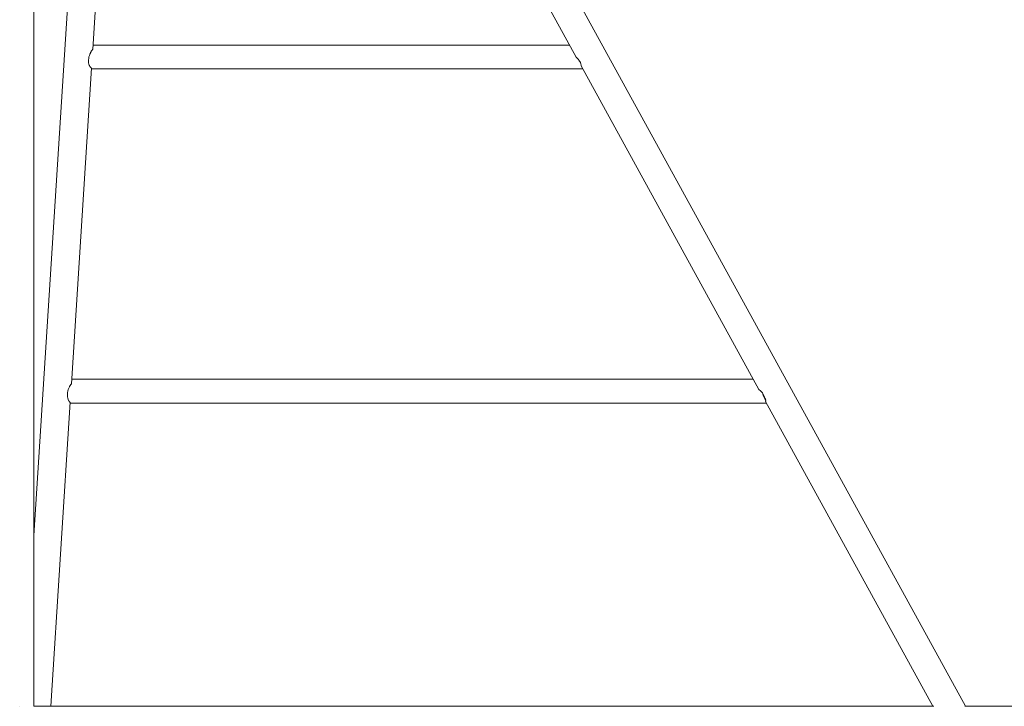
# Model space of a CAD drawing. Units: inches. Extents: x -58 to 353, y -874 to -404.
# Drawn here: x 98 to 123, y -843 to -825 of the extents above; entities that cross this region are included whole.
import ezdxf

# ---------------------------------------------------------------- set-up
doc = ezdxf.new("R2010")
doc.units = ezdxf.units.IN
doc.header["$MEASUREMENT"] = 0
doc.layers.add('_U+0421_U+043B_U+043E_U+0439 1', color=7, linetype='Continuous')

# ---------------------------------------------------------------- blocks, each defined once
blk = doc.blocks.new('block 12')
at = {"layer": '_U+0421_U+043B_U+043E_U+0439 1', "color": 250, "lineweight": 20, "true_color": 0x1c1c1b}
for points in [[(99.196, -834.374), (99.393, -834.374)], [(99.393, -834.374), (99.714, -834.374)], [(99.714, -834.374), (100.044, -834.374)], [(100.044, -834.374), (100.382, -834.374)], [(100.382, -834.374), (100.727, -834.374)], [(100.727, -834.374), (101.08, -834.374)], [(101.08, -834.374), (101.438, -834.374)], [(101.438, -834.374), (101.804, -834.374)], [(101.804, -834.374), (102.174, -834.374)], [(102.174, -834.374), (102.551, -834.374)], [(102.551, -834.374), (102.932, -834.374)], [(102.932, -834.374), (103.317, -834.374)], [(103.317, -834.374), (103.706, -834.374)], [(103.706, -834.374), (104.099, -834.374)], [(104.099, -834.374), (104.495, -834.374)], [(104.495, -834.374), (104.894, -834.374)], [(104.894, -834.374), (105.295, -834.374)], [(105.295, -834.374), (105.698, -834.374)], [(105.698, -834.374), (106.102, -834.374)], [(106.102, -834.374), (106.507, -834.374)], [(106.507, -834.374), (106.912, -834.374)], [(106.912, -834.374), (107.318, -834.374)], [(107.318, -834.374), (107.723, -834.374)], [(107.723, -834.374), (108.127, -834.374)], [(108.127, -834.374), (108.53, -834.374)], [(108.53, -834.374), (108.931, -834.374)], [(108.931, -834.374), (109.33, -834.374)], [(109.33, -834.374), (109.727, -834.374)], [(109.727, -834.374), (110.12, -834.374)], [(110.12, -834.374), (110.51, -834.374)], [(110.51, -834.374), (110.896, -834.374)], [(110.896, -834.374), (111.278, -834.374)], [(111.278, -834.374), (111.655, -834.374)], [(111.655, -834.374), (112.027, -834.374)], [(112.027, -834.374), (112.393, -834.374)], [(112.393, -834.374), (112.753, -834.374)], [(112.753, -834.374), (113.107, -834.374)], [(113.107, -834.374), (113.453, -834.374)], [(113.453, -834.374), (113.792, -834.374)], [(113.792, -834.374), (114.124, -834.374)], [(114.124, -834.374), (114.447, -834.374)], [(114.447, -834.374), (114.761, -834.374)], [(114.761, -834.374), (115.066, -834.374)], [(115.066, -834.374), (115.362, -834.374)], [(115.362, -834.374), (115.648, -834.374)], [(115.648, -834.374), (115.923, -834.374)], [(115.923, -834.374), (116.187, -834.374)], [(116.187, -834.374), (116.435, -834.374)], [(99.089, -834.742), (99.092, -834.713)], [(99.093, -834.705), (99.092, -834.713)], [(99.093, -834.705), (99.099, -834.675)], [(99.101, -834.669), (99.099, -834.675)], [(99.101, -834.669), (99.11, -834.637)], [(99.111, -834.632), (99.11, -834.637)], [(99.111, -834.632), (99.123, -834.6)], [(99.125, -834.597), (99.123, -834.6)], [(99.125, -834.596), (99.14, -834.564)], [(99.125, -834.597), (99.125, -834.596)], [(99.14, -834.563), (99.144, -834.556)], [(99.14, -834.563), (99.14, -834.564)], [(99.158, -834.531), (99.144, -834.556)], [(99.158, -834.531), (99.159, -834.53)], [(99.177, -834.502), (99.159, -834.53)], [(99.177, -834.502), (99.18, -834.498)], [(99.189, -834.486), (99.18, -834.498)], [(116.578, -834.634), (116.582, -834.637)], [(116.605, -834.656), (116.582, -834.637)], [(116.617, -834.666), (116.605, -834.656)], [(116.617, -834.666), (116.627, -834.675)], [(116.666, -834.712), (116.627, -834.675)], [(116.666, -834.712), (116.667, -834.713)], [(116.671, -834.718), (116.667, -834.713)], [(116.686, -834.748), (116.671, -834.718)], [(116.671, -834.718), (116.676, -834.75)], [(99.089, -834.742), (99.088, -834.75)], [(99.088, -834.779), (99.088, -834.75)], [(99.088, -834.779), (99.088, -834.786)], [(99.09, -834.814), (99.088, -834.786)], [(99.09, -834.814), (99.091, -834.82)], [(99.096, -834.848), (99.091, -834.82)], [(99.096, -834.848), (99.097, -834.852)], [(99.106, -834.879), (99.097, -834.852)], [(99.106, -834.879), (99.106, -834.88)], [(99.106, -834.88), (99.107, -834.881)], [(99.119, -834.907), (99.107, -834.881)], [(99.119, -834.907), (99.12, -834.907)], [(99.122, -834.911), (99.12, -834.907)], [(99.122, -834.911), (99.135, -834.929)], [(99.136, -834.931), (99.135, -834.929)], [(99.136, -834.931), (99.153, -834.948)], [(99.156, -834.95), (99.153, -834.948)], [(99.156, -834.95), (99.159, -834.952)], [(116.676, -834.75), (116.686, -834.786)], [(116.701, -834.783), (116.686, -834.748)], [(116.686, -834.786), (116.7, -834.82)], [(116.7, -834.82), (116.718, -834.852)], [(116.717, -834.815), (116.701, -834.783)], [(116.731, -834.847), (116.717, -834.815)], [(116.718, -834.852), (116.738, -834.881)], [(116.746, -834.878), (116.731, -834.847)], [(116.738, -834.881), (116.756, -834.901)], [(116.742, -834.931), (116.743, -834.929)], [(116.745, -834.926), (116.743, -834.929)], [(116.745, -834.926), (116.749, -834.919)], [(116.746, -834.878), (116.756, -834.901)], [(116.755, -834.907), (116.756, -834.901)], [(116.755, -834.907), (116.755, -834.907)], [(99.157, -834.976), (99.393, -834.976)], [(99.393, -834.976), (99.714, -834.976)], [(99.714, -834.976), (100.044, -834.976)], [(100.044, -834.976), (100.382, -834.976)], [(100.382, -834.976), (100.727, -834.976)], [(100.727, -834.976), (101.08, -834.976)], [(101.08, -834.976), (101.438, -834.976)], [(101.438, -834.976), (101.804, -834.976)], [(101.804, -834.976), (102.174, -834.976)], [(102.174, -834.976), (102.551, -834.976)], [(102.551, -834.976), (102.932, -834.976)], [(102.932, -834.976), (103.317, -834.976)], [(103.317, -834.976), (103.706, -834.976)], [(103.706, -834.976), (104.099, -834.976)], [(104.099, -834.976), (104.495, -834.976)], [(104.495, -834.976), (104.894, -834.976)], [(104.894, -834.976), (105.295, -834.976)], [(105.295, -834.976), (105.698, -834.976)], [(105.698, -834.976), (106.102, -834.976)], [(106.102, -834.976), (106.507, -834.976)], [(106.507, -834.976), (106.912, -834.976)], [(106.912, -834.976), (107.318, -834.976)], [(107.318, -834.976), (107.723, -834.976)], [(107.723, -834.976), (108.127, -834.976)], [(108.127, -834.976), (108.53, -834.976)], [(108.53, -834.976), (108.931, -834.976)], [(108.931, -834.976), (109.33, -834.976)], [(109.33, -834.976), (109.727, -834.976)], [(109.727, -834.976), (110.12, -834.976)], [(110.12, -834.976), (110.51, -834.976)], [(110.51, -834.976), (110.896, -834.976)], [(110.896, -834.976), (111.278, -834.976)], [(111.278, -834.976), (111.655, -834.976)], [(111.655, -834.976), (112.027, -834.976)], [(112.027, -834.976), (112.393, -834.976)], [(112.393, -834.976), (112.753, -834.976)], [(112.753, -834.976), (113.107, -834.976)], [(113.107, -834.976), (113.453, -834.976)], [(113.453, -834.976), (113.792, -834.976)], [(113.792, -834.976), (114.124, -834.976)], [(114.124, -834.976), (114.447, -834.976)], [(114.447, -834.976), (114.761, -834.976)], [(114.761, -834.976), (115.066, -834.976)], [(115.066, -834.976), (115.362, -834.976)], [(115.362, -834.976), (115.648, -834.976)], [(115.648, -834.976), (115.923, -834.976)], [(115.923, -834.976), (116.187, -834.976)], [(116.187, -834.976), (116.44, -834.976)], [(116.44, -834.976), (116.681, -834.976)], [(116.681, -834.976), (116.766, -834.976)]]:
    blk.add_lwpolyline(points, dxfattribs=at)
blk = doc.blocks.new('block 11')
at = {"layer": '_U+0421_U+043B_U+043E_U+0439 1'}
blk.add_blockref('block 12', (0, 0), dxfattribs=at)
blk = doc.blocks.new('block 16')
at = {"layer": '_U+0421_U+043B_U+043E_U+0439 1', "color": 250, "lineweight": 20, "true_color": 0x1c1c1b}
for points in [[(99.734, -825.93), (99.741, -825.93)], [(99.741, -825.93), (99.924, -825.93)], [(99.924, -825.93), (100.115, -825.93)], [(100.115, -825.93), (100.315, -825.93)], [(100.315, -825.93), (100.523, -825.93)], [(100.523, -825.93), (100.738, -825.93)], [(100.738, -825.93), (100.961, -825.93)], [(100.961, -825.93), (101.191, -825.93)], [(101.191, -825.93), (101.427, -825.93)], [(101.427, -825.93), (101.67, -825.93)], [(101.67, -825.93), (101.918, -825.93)], [(101.918, -825.93), (102.173, -825.93)], [(102.173, -825.93), (102.432, -825.93)], [(102.432, -825.93), (102.696, -825.93)], [(102.696, -825.93), (102.965, -825.93)], [(102.965, -825.93), (103.238, -825.93)], [(103.238, -825.93), (103.515, -825.93)], [(103.515, -825.93), (103.796, -825.93)], [(103.796, -825.93), (104.079, -825.93)], [(104.079, -825.93), (104.365, -825.93)], [(104.365, -825.93), (104.654, -825.93)], [(104.654, -825.93), (104.945, -825.93)], [(104.945, -825.93), (105.237, -825.93)], [(105.237, -825.93), (105.531, -825.93)], [(105.531, -825.93), (105.826, -825.93)], [(105.826, -825.93), (106.122, -825.93)], [(106.122, -825.93), (106.418, -825.93)], [(106.418, -825.93), (106.714, -825.93)], [(106.714, -825.93), (107.009, -825.93)], [(107.009, -825.93), (107.304, -825.93)], [(107.304, -825.93), (107.598, -825.93)], [(107.598, -825.93), (107.89, -825.93)], [(107.89, -825.93), (108.181, -825.93)], [(108.181, -825.93), (108.469, -825.93)], [(108.469, -825.93), (108.755, -825.93)], [(108.755, -825.93), (109.038, -825.93)], [(109.038, -825.93), (109.319, -825.93)], [(109.319, -825.93), (109.595, -825.93)], [(109.595, -825.93), (109.868, -825.93)], [(109.868, -825.93), (110.136, -825.93)], [(110.136, -825.93), (110.4, -825.93)], [(110.4, -825.93), (110.659, -825.93)], [(110.659, -825.93), (110.913, -825.93)], [(110.913, -825.93), (111.161, -825.93)], [(111.161, -825.93), (111.404, -825.93)], [(111.404, -825.93), (111.639, -825.93)], [(111.639, -825.93), (111.791, -825.93)], [(99.627, -826.267), (99.634, -826.23)], [(99.643, -826.195), (99.634, -826.228)], [(99.634, -826.23), (99.634, -826.228)], [(99.634, -826.23), (99.634, -826.23)], [(99.643, -826.195), (99.644, -826.193)], [(99.655, -826.161), (99.644, -826.193)], [(99.655, -826.161), (99.657, -826.156)], [(99.669, -826.128), (99.657, -826.156)], [(99.669, -826.128), (99.673, -826.119)], [(99.685, -826.097), (99.673, -826.119)], [(99.685, -826.097), (99.692, -826.085)], [(99.703, -826.068), (99.692, -826.085)], [(99.703, -826.068), (99.712, -826.053)], [(99.721, -826.042), (99.712, -826.053)], [(99.721, -826.042), (99.728, -826.034)], [(111.975, -826.251), (111.958, -826.232)], [(111.975, -826.251), (111.991, -826.268)], [(99.622, -826.34), (99.623, -826.306)], [(99.622, -826.34), (99.622, -826.342)], [(99.625, -826.376), (99.622, -826.342)], [(99.623, -826.303), (99.626, -826.268)], [(99.623, -826.303), (99.623, -826.306)], [(99.625, -826.377), (99.625, -826.376)], [(99.625, -826.377), (99.631, -826.408)], [(99.627, -826.267), (99.626, -826.268)], [(99.632, -826.41), (99.631, -826.408)], [(99.632, -826.41), (99.641, -826.437)], [(99.643, -826.441), (99.641, -826.437)], [(99.643, -826.441), (99.653, -826.463)], [(99.657, -826.47), (99.653, -826.463)], [(99.657, -826.47), (99.66, -826.474)], [(99.66, -826.474), (99.668, -826.485)], [(99.676, -826.493), (99.668, -826.485)], [(99.676, -826.493), (99.686, -826.503)], [(112.012, -826.294), (111.991, -826.268)], [(112.012, -826.294), (112.022, -826.306)], [(112.041, -826.334), (112.022, -826.306)], [(112.041, -826.334), (112.046, -826.342)], [(112.061, -826.369), (112.046, -826.342)], [(112.061, -826.369), (112.064, -826.376)], [(112.074, -826.401), (112.064, -826.376)], [(112.074, -826.401), (112.076, -826.408)], [(112.08, -826.429), (112.076, -826.408)], [(112.08, -826.429), (112.082, -826.437)], [(112.081, -826.454), (112.082, -826.437)], [(112.081, -826.454), (112.081, -826.456)], [(99.697, -826.511), (99.686, -826.503)], [(99.696, -826.531), (99.741, -826.531)], [(99.741, -826.531), (99.924, -826.531)], [(99.924, -826.531), (100.115, -826.531)], [(100.115, -826.531), (100.315, -826.531)], [(100.315, -826.531), (100.523, -826.531)], [(100.523, -826.531), (100.738, -826.531)], [(100.738, -826.531), (100.961, -826.531)], [(100.961, -826.531), (101.191, -826.531)], [(101.191, -826.531), (101.427, -826.531)], [(101.427, -826.531), (101.67, -826.531)], [(101.67, -826.531), (101.918, -826.531)], [(101.918, -826.531), (102.173, -826.531)], [(102.173, -826.531), (102.432, -826.531)], [(102.432, -826.531), (102.696, -826.531)], [(102.696, -826.531), (102.965, -826.531)], [(102.965, -826.531), (103.238, -826.531)], [(103.238, -826.531), (103.515, -826.531)], [(103.515, -826.531), (103.796, -826.531)], [(103.796, -826.531), (104.079, -826.531)], [(104.079, -826.531), (104.365, -826.531)], [(104.365, -826.531), (104.654, -826.531)], [(104.654, -826.531), (104.945, -826.531)], [(104.945, -826.531), (105.237, -826.531)], [(105.237, -826.531), (105.531, -826.531)], [(105.531, -826.531), (105.826, -826.531)], [(105.826, -826.531), (106.122, -826.531)], [(106.122, -826.531), (106.418, -826.531)], [(106.418, -826.531), (106.714, -826.531)], [(106.714, -826.531), (107.009, -826.531)], [(107.009, -826.531), (107.304, -826.531)], [(107.304, -826.531), (107.598, -826.531)], [(107.598, -826.531), (107.89, -826.531)], [(107.89, -826.531), (108.181, -826.531)], [(108.181, -826.531), (108.469, -826.531)], [(108.469, -826.531), (108.755, -826.531)], [(108.755, -826.531), (109.038, -826.531)], [(109.038, -826.531), (109.319, -826.531)], [(109.319, -826.531), (109.595, -826.531)], [(109.595, -826.531), (109.868, -826.531)], [(109.868, -826.531), (110.136, -826.531)], [(110.136, -826.531), (110.4, -826.531)], [(110.4, -826.531), (110.659, -826.531)], [(110.659, -826.531), (110.913, -826.531)], [(110.913, -826.531), (111.161, -826.531)], [(111.161, -826.531), (111.404, -826.531)], [(111.404, -826.531), (111.639, -826.531)], [(111.639, -826.531), (111.869, -826.531)], [(111.869, -826.531), (112.091, -826.531)], [(112.091, -826.531), (112.122, -826.531)]]:
    blk.add_lwpolyline(points, dxfattribs=at)
blk = doc.blocks.new('block 15')
at = {"layer": '_U+0421_U+043B_U+043E_U+0439 1'}
blk.add_blockref('block 16', (0, 0), dxfattribs=at)
blk = doc.blocks.new('block 32')
at = {"layer": '_U+0421_U+043B_U+043E_U+0439 1', "color": 250, "lineweight": 20, "true_color": 0x1c1c1b}
for points in [[(98.243, -838.323), (100.155, -808.339)], [(99.728, -826.034), (100.214, -818.403)], [(99.189, -834.486), (99.697, -826.511)], [(98.669, -842.631), (99.159, -834.952)]]:
    blk.add_lwpolyline(points, dxfattribs=at)
blk = doc.blocks.new('block 31')
at = {"layer": '_U+0421_U+043B_U+043E_U+0439 1'}
blk.add_blockref('block 32', (0, 0), dxfattribs=at)
blk = doc.blocks.new('block 34')
at = {"layer": '_U+0421_U+043B_U+043E_U+0439 1', "color": 250, "lineweight": 20, "true_color": 0x1c1c1b}
for points in [[(98.243, -842.631), (98.243, -808.093)], [(98.237, -842.637), (98.238, -842.635)], [(98.238, -842.635), (98.242, -842.631)], [(98.242, -842.631), (98.243, -842.631)]]:
    blk.add_lwpolyline(points, dxfattribs=at)
blk = doc.blocks.new('block 33')
at = {"layer": '_U+0421_U+043B_U+043E_U+0439 1'}
blk.add_blockref('block 34', (0, 0), dxfattribs=at)
blk = doc.blocks.new('block 36')
at = {"layer": '_U+0421_U+043B_U+043E_U+0439 1', "color": 250, "lineweight": 20, "true_color": 0x1c1c1b}
for points in [[(97.881, -842.637), (97.881, -842.631)], [(97.881, -842.631), (97.881, -842.637)], [(98.243, -842.631), (120.983, -842.631)], [(120.983, -842.631), (120.997, -842.636)], [(120.997, -842.636), (121, -842.637)], [(121.786, -842.636), (121.785, -842.637)], [(121.795, -842.631), (121.786, -842.636)], [(121.795, -842.631), (126.833, -842.631)]]:
    blk.add_lwpolyline(points, dxfattribs=at)
blk = doc.blocks.new('block 35')
at = {"layer": '_U+0421_U+043B_U+043E_U+0439 1'}
blk.add_blockref('block 36', (0, 0), dxfattribs=at)
blk = doc.blocks.new('block 54')
at = {"layer": '_U+0421_U+043B_U+043E_U+0439 1', "color": 250, "lineweight": 20, "true_color": 0x1c1c1b}
for points in [[(121.802, -842.631), (104.069, -810.385)], [(111.958, -826.233), (103.435, -810.735)], [(116.578, -834.634), (112.081, -826.456)], [(120.976, -842.631), (116.742, -834.931)]]:
    blk.add_lwpolyline(points, dxfattribs=at)
blk = doc.blocks.new('block 53')
at = {"layer": '_U+0421_U+043B_U+043E_U+0439 1'}
blk.add_blockref('block 54', (0, 0), dxfattribs=at)
blk = doc.blocks.new('block 2')
at = {"layer": '_U+0421_U+043B_U+043E_U+0439 1'}
for name in ['block 33', 'block 53', 'block 31', 'block 15', 'block 11', 'block 35']:
    blk.add_blockref(name, (0, 0), dxfattribs=at)

msp = doc.modelspace()

# ---------------------------------------------------------------- block references
at = {"layer": '_U+0421_U+043B_U+043E_U+0439 1'}
msp.add_blockref('block 2', (0, 0), dxfattribs=at)

doc.saveas('drawing.dxf')
